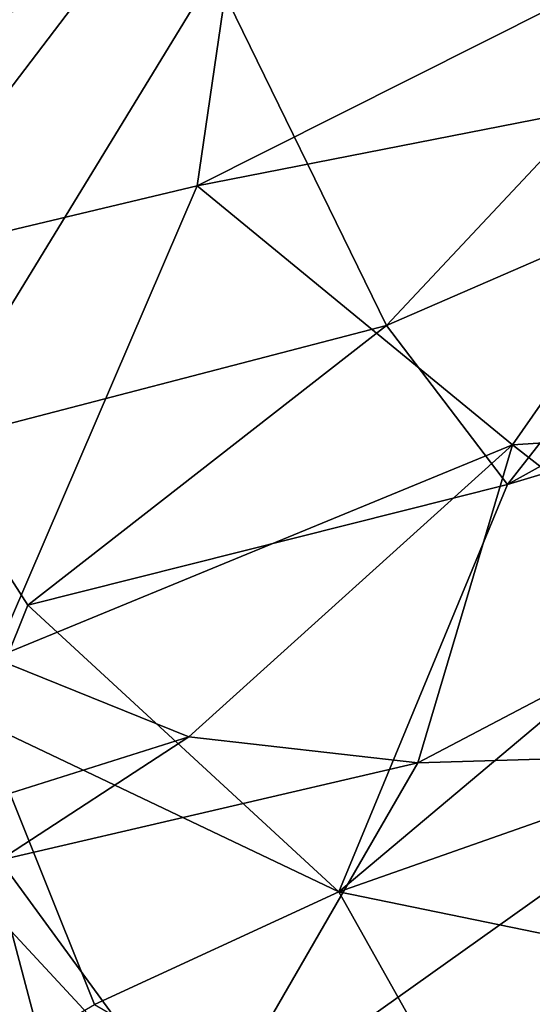
# Model space of a CAD drawing. Units: metres. Extents: x 22.94 to 26.59, y -1.79 to 4.01.
# Drawn here: x 23.14 to 23.3, y 2.89 to 3.21 of the extents above; entities that cross this region are included whole.
import ezdxf

# ---------------------------------------------------------------- set-up
doc = ezdxf.new("R2010")
doc.units = ezdxf.units.M

msp = doc.modelspace()

# ---------------------------------------------------------------- linework, layer by layer
at = {"layer": '1'}
for points in [[(23.19565, 3.15828, 3.65514), (23.21572, 3.29577, 3.79149), (23.49554, 3.30878, 3.74243)], [(23.3819, 3.19476, 3.65342), (23.19565, 3.15828, 3.65514), (23.49554, 3.30878, 3.74243)], [(23.09226, 3.13366, 3.6596), (23.07027, 3.22192, 3.75286), (23.21572, 3.29577, 3.79149)], [(23.19565, 3.15828, 3.65514), (23.09226, 3.13366, 3.6596), (23.21572, 3.29577, 3.79149)], [(23.0651, 3.26343, 4.90299), (23.08256, 3.20446, 4.96953), (23.20115, 3.22739, 4.9865)], [(23.08256, 3.20446, 4.96953), (23.10747, 3.07418, 5.06763), (23.20115, 3.22739, 4.9865)], [(23.20115, 3.22739, 4.9865), (23.10747, 3.07418, 5.06763), (23.25704, 3.11302, 5.08148)], [(23.36514, 3.22821, 5.03143), (23.20115, 3.22739, 4.9865), (23.25704, 3.11302, 5.08148)], [(23.25704, 3.11302, 5.08148), (23.37773, 3.16544, 5.07573), (23.36514, 3.22821, 5.03143)], [(23.29793, 3.07448, 3.5617), (23.19565, 3.15828, 3.65514), (23.3819, 3.19476, 3.65342)], [(23.29793, 3.07448, 3.5617), (23.3819, 3.19476, 3.65342), (23.49772, 3.08724, 3.53294)], [(23.37773, 3.16544, 5.07573), (23.29627, 3.0616, 5.11635), (23.50637, 3.17779, 5.08674)], [(23.50637, 3.17779, 5.08674), (23.29627, 3.0616, 5.11635), (23.45565, 3.10938, 5.11911)], [(23.25704, 3.11302, 5.08148), (23.29627, 3.0616, 5.11635), (23.37773, 3.16544, 5.07573)], [(23.19565, 3.15828, 3.65514), (23.12974, 3.00539, 3.54138), (23.09226, 3.13366, 3.6596)], [(23.12974, 3.00539, 3.54138), (23.19565, 3.15828, 3.65514), (23.29793, 3.07448, 3.5617)], [(23.10747, 3.07418, 5.06763), (23.14081, 3.02256, 5.10373), (23.25704, 3.11302, 5.08148)], [(23.14081, 3.02256, 5.10373), (23.29627, 3.0616, 5.11635), (23.25704, 3.11302, 5.08148)], [(23.29627, 3.0616, 5.11635), (23.24162, 2.92974, 5.16056), (23.45565, 3.10938, 5.11911)], [(23.45565, 3.10938, 5.11911), (23.24162, 2.92974, 5.16056), (23.47398, 3.01135, 5.15742)], [(23.29793, 3.07448, 3.5617), (23.49772, 3.08724, 3.53294), (23.36454, 3.02256, 3.51321)], [(23.10747, 3.07418, 5.06763), (23.12551, 2.98485, 5.11464), (23.14081, 3.02256, 5.10373)], [(23.19295, 2.97995, 3.51235), (23.12974, 3.00539, 3.54138), (23.29793, 3.07448, 3.5617)], [(23.19295, 2.97995, 3.51235), (23.29793, 3.07448, 3.5617), (23.26725, 2.97145, 3.49953)], [(23.26725, 2.97145, 3.49953), (23.29793, 3.07448, 3.5617), (23.36454, 3.02256, 3.51321)], [(23.14081, 3.02256, 5.10373), (23.24162, 2.92974, 5.16056), (23.29627, 3.0616, 5.11635)], [(23.14081, 3.02256, 5.10373), (23.12551, 2.98485, 5.11464), (23.24162, 2.92974, 5.16056)], [(23.37199, 2.97459, 3.48991), (23.26725, 2.97145, 3.49953), (23.36454, 3.02256, 3.51321)], [(23.24162, 2.92974, 5.16056), (23.38943, 2.89945, 5.18658), (23.47398, 3.01135, 5.15742)], [(23.12925, 2.95981, 3.5149), (23.12974, 3.00539, 3.54138), (23.19295, 2.97995, 3.51235)], [(23.12551, 2.98485, 5.11464), (23.13021, 2.87461, 5.1532), (23.16243, 2.89325, 5.15879)], [(23.12551, 2.98485, 5.11464), (23.16243, 2.89325, 5.15879), (23.24162, 2.92974, 5.16056)], [(23.13155, 2.94003, 3.50405), (23.12925, 2.95981, 3.5149), (23.19295, 2.97995, 3.51235)], [(23.13155, 2.94003, 3.50405), (23.19295, 2.97995, 3.51235), (23.26725, 2.97145, 3.49953)], [(23.37199, 2.97459, 3.48991), (23.19717, 2.85038, 3.46247), (23.26725, 2.97145, 3.49953)], [(23.19717, 2.85038, 3.46247), (23.37199, 2.97459, 3.48991), (23.35595, 2.88024, 3.46407)], [(23.19717, 2.85038, 3.46247), (23.13155, 2.94003, 3.50405), (23.26725, 2.97145, 3.49953)], [(23.13545, 2.91686, 3.49318), (23.13155, 2.94003, 3.50405), (23.19717, 2.85038, 3.46247)], [(23.16243, 2.89325, 5.15879), (23.30997, 2.80809, 5.20535), (23.24162, 2.92974, 5.16056)], [(23.24162, 2.92974, 5.16056), (23.30997, 2.80809, 5.20535), (23.38943, 2.89945, 5.18658)], [(23.13276, 2.89319, 3.48604), (23.13545, 2.91686, 3.49318), (23.14898, 2.86585, 3.4728)], [(23.14898, 2.86585, 3.4728), (23.13545, 2.91686, 3.49318), (23.19717, 2.85038, 3.46247)]]:
    msp.add_3dface(points, dxfattribs=at)

doc.saveas('drawing.dxf')
